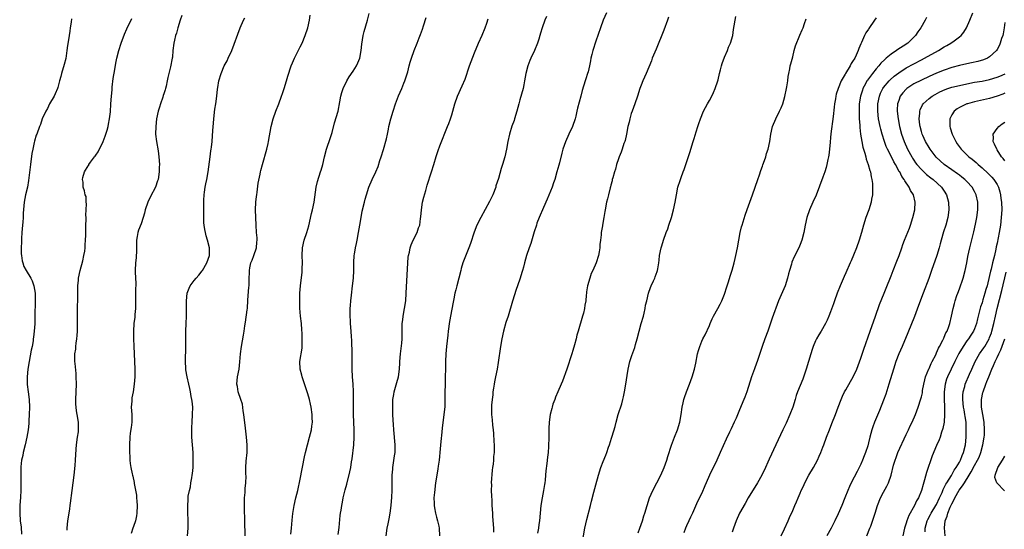
# Model space of a CAD drawing. Units: inches. Extents: x 2571000 to 2574000, y 1500000 to 1503000.
# Drawn here: x 2571597 to 2571857, y 1500439 to 1500573 of the extents above; entities that cross this region are included whole.
import ezdxf

# ---------------------------------------------------------------- set-up
doc = ezdxf.new("R2010")
doc.units = ezdxf.units.IN
doc.header["$MEASUREMENT"] = 0
doc.layers.add('LD25711500_2ft', color=91, linetype='Continuous')

msp = doc.modelspace()

# ---------------------------------------------------------------- linework, layer by layer
at = {"layer": 'LD25711500_2ft'}
for points, elevation in [([(2571639.77, 1500574.23), (2571639.33, 1500573), (2571638.69, 1500571), (2571638.35, 1500569.65), (2571638.1, 1500569), (2571637.79, 1500567.79), (2571637.63, 1500567), (2571637.41, 1500565), (2571637.25, 1500563.25), (2571637.21, 1500563), (2571636.76, 1500560.76), (2571636.31, 1500559), (2571636.06, 1500557.94), (2571635.89, 1500557), (2571635.6, 1500555.6), (2571635.44, 1500555), (2571635.32, 1500554.68), (2571635, 1500553.62), (2571634.84, 1500553.16), (2571634.72, 1500552.72), (2571634.12, 1500551), (2571633.88, 1500550.12), (2571633.53, 1500549), (2571633.09, 1500547), (2571632.85, 1500545), (2571632.83, 1500543), (2571633.04, 1500541), (2571633.46, 1500538.54), (2571633.7, 1500537), (2571633.82, 1500535), (2571633.77, 1500534.23), (2571633.73, 1500533), (2571633.46, 1500531), (2571633.36, 1500530.64), (2571632.79, 1500529), (2571631.47, 1500526.53), (2571630.74, 1500525), (2571630.07, 1500523), (2571629.89, 1500522.11), (2571629.55, 1500521), (2571629, 1500519.31), (2571628.35, 1500517.65), (2571628.12, 1500517), (2571627.97, 1500515.97), (2571627.79, 1500515), (2571627.78, 1500513), (2571627.74, 1500511.74), (2571627.73, 1500511), (2571627.69, 1500510.31), (2571627.55, 1500509), (2571627.41, 1500507), (2571627.41, 1500506.59), (2571627.56, 1500503.56), (2571627.56, 1500503), (2571627.53, 1500502.47), (2571627.5, 1500499), (2571627.5, 1500497), (2571627.38, 1500495.38), (2571627.34, 1500494.66), (2571627.1, 1500493), (2571626.95, 1500491), (2571626.99, 1500489), (2571627.09, 1500487.09), (2571627.25, 1500483), (2571627.3, 1500481), (2571627.32, 1500479), (2571627.2, 1500477), (2571626.88, 1500475), (2571626.58, 1500473.42), (2571626.52, 1500473), (2571626.51, 1500472.51), (2571626.41, 1500471), (2571626.53, 1500469), (2571626.55, 1500467), (2571626.39, 1500465.61), (2571626.13, 1500464.13), (2571625.98, 1500463), (2571625.89, 1500461), (2571625.94, 1500459), (2571626.03, 1500457.97), (2571626.06, 1500457), (2571626.14, 1500456.14), (2571626.32, 1500455), (2571626.62, 1500453.38), (2571626.7, 1500453), (2571626.78, 1500452.78), (2571627.12, 1500451.12), (2571627.14, 1500450.86), (2571627.76, 1500447.76), (2571627.81, 1500447), (2571627.83, 1500446.17), (2571627.93, 1500445), (2571627.84, 1500443), (2571627.75, 1500442.25), (2571627.49, 1500441), (2571627, 1500439.48), (2571626.82, 1500439), (2571626.35, 1500437.65)], 8564), ([(2571656.47, 1500437), (2571656.42, 1500441), (2571656.31, 1500444.31), (2571656.27, 1500445), (2571656.26, 1500445.74), (2571656.3, 1500447), (2571656.44, 1500448.44), (2571656.47, 1500449.53), (2571656.66, 1500451), (2571656.72, 1500452.72), (2571656.68, 1500453.32), (2571656.64, 1500455), (2571656.74, 1500456.74), (2571656.99, 1500459), (2571657.03, 1500461), (2571656.85, 1500463), (2571656.63, 1500464.63), (2571656.56, 1500465.44), (2571656.15, 1500469), (2571655.98, 1500470.02), (2571655.73, 1500471.73), (2571655.33, 1500473), (2571654.65, 1500475), (2571654.4, 1500476.4), (2571654.25, 1500477), (2571654.42, 1500479), (2571654.84, 1500481), (2571655.09, 1500482.91), (2571655.24, 1500485), (2571655.5, 1500487), (2571656.05, 1500489.95), (2571656.21, 1500491), (2571656.39, 1500492.39), (2571656.58, 1500493.42), (2571657, 1500496.66), (2571657.04, 1500497), (2571657.21, 1500499.21), (2571657.43, 1500502.57), (2571657.48, 1500503), (2571657.53, 1500505), (2571657.61, 1500506.39), (2571657.58, 1500507), (2571657.67, 1500507.67), (2571658, 1500509), (2571658.3, 1500509.7), (2571658.77, 1500511), (2571659.43, 1500513), (2571659.52, 1500514.48), (2571659.62, 1500515), (2571659.61, 1500515.61), (2571659.46, 1500517), (2571659.33, 1500519), (2571659.25, 1500521), (2571659.21, 1500523), (2571659.3, 1500525), (2571659.47, 1500526.53), (2571659.53, 1500527), (2571659.64, 1500527.64), (2571659.93, 1500530.07), (2571660.39, 1500532.39), (2571660.5, 1500533), (2571660.59, 1500533.41), (2571661.01, 1500535), (2571662.17, 1500539), (2571662.55, 1500540.55), (2571662.65, 1500541), (2571663.35, 1500545), (2571663.84, 1500547), (2571664.53, 1500549), (2571665.33, 1500551), (2571666.07, 1500553), (2571666.3, 1500553.7), (2571666.75, 1500555), (2571667.4, 1500557), (2571667.76, 1500558.24), (2571668.65, 1500561), (2571669, 1500561.78), (2571669.51, 1500563), (2571671, 1500566.01), (2571671.47, 1500567), (2571672.34, 1500569), (2571672.98, 1500571), (2571673.42, 1500573), (2571673.66, 1500574.34)], 8560), ([(2571668.5, 1500437.5), (2571668.66, 1500439), (2571668.85, 1500441.15), (2571669.05, 1500442.95), (2571669.43, 1500445), (2571669.87, 1500447), (2571670.34, 1500449), (2571671, 1500451.98), (2571672.15, 1500457.85), (2571672.42, 1500459), (2571672.94, 1500461.06), (2571673.48, 1500463), (2571673.95, 1500465), (2571674.09, 1500465.91), (2571674.21, 1500467), (2571674.17, 1500468.17), (2571674.18, 1500469), (2571673.89, 1500471), (2571673.74, 1500471.74), (2571673.43, 1500473), (2571673, 1500474.47), (2571671.51, 1500479), (2571671.42, 1500479.42), (2571671.01, 1500481), (2571670.93, 1500483), (2571671.51, 1500486.49), (2571671.54, 1500487), (2571671.49, 1500487.49), (2571671.53, 1500489), (2571671.49, 1500490.51), (2571671.39, 1500491.39), (2571671.3, 1500493), (2571671.09, 1500495), (2571670.9, 1500497.1), (2571670.86, 1500499), (2571670.93, 1500501), (2571671.06, 1500502.94), (2571671.47, 1500506.53), (2571671.51, 1500507), (2571671.51, 1500507.51), (2571671.56, 1500509), (2571671.47, 1500511), (2571671.56, 1500513), (2571672.05, 1500515), (2571672.76, 1500517), (2571673.24, 1500518.76), (2571673.98, 1500522.02), (2571674.24, 1500523), (2571674.66, 1500525), (2571675.2, 1500529), (2571675.55, 1500530.45), (2571676.36, 1500533), (2571676.49, 1500533.51), (2571676.93, 1500535), (2571677.42, 1500537), (2571677.97, 1500539), (2571679, 1500542.07), (2571679.39, 1500543.39), (2571680.07, 1500545.93), (2571680.99, 1500549), (2571681.47, 1500551.47), (2571681.74, 1500553), (2571682, 1500554), (2571682.35, 1500555), (2571683.33, 1500557), (2571683.93, 1500558.07), (2571685, 1500559.61), (2571685.85, 1500561), (2571686.22, 1500561.78), (2571686.71, 1500563), (2571687.08, 1500565), (2571687.25, 1500566.75), (2571687.64, 1500569), (2571687.92, 1500570.08), (2571688.76, 1500573), (2571689.17, 1500574.82)], 8558), ([(2571736.02, 1500573.98), (2571735.6, 1500573), (2571734.87, 1500571), (2571734.42, 1500569.58), (2571734.28, 1500569), (2571733.99, 1500567.99), (2571733.67, 1500567), (2571732.86, 1500565), (2571731.87, 1500563), (2571731.6, 1500562.4), (2571731.05, 1500561), (2571730.55, 1500559), (2571730.22, 1500557), (2571730.01, 1500556.01), (2571729.83, 1500555), (2571729, 1500551.99), (2571728.7, 1500551), (2571728.17, 1500549), (2571727.59, 1500547), (2571727.44, 1500546.56), (2571726.9, 1500545.1), (2571726.26, 1500543), (2571725.83, 1500541), (2571725.46, 1500539), (2571725.03, 1500537), (2571724.44, 1500535), (2571724.06, 1500533.94), (2571723.3, 1500531.3), (2571723, 1500530.3), (2571722.68, 1500529.32), (2571722.6, 1500529), (2571721.85, 1500527), (2571721, 1500525.21), (2571718.65, 1500521), (2571717.66, 1500519), (2571716.9, 1500517.1), (2571715.91, 1500514.09), (2571715.54, 1500513), (2571715, 1500511.67), (2571713.97, 1500509), (2571713.53, 1500507.53), (2571713.36, 1500507), (2571712.31, 1500503), (2571712.07, 1500501.93), (2571711.83, 1500501), (2571711.52, 1500499.52), (2571711.37, 1500498.63), (2571711, 1500496.83), (2571710.65, 1500495), (2571710.33, 1500493), (2571710.26, 1500492.26), (2571710.08, 1500491), (2571709.98, 1500489.98), (2571709.62, 1500487), (2571709.44, 1500485), (2571709.35, 1500483), (2571709.26, 1500477), (2571709.21, 1500474.79), (2571709.21, 1500473), (2571709.17, 1500471.17), (2571708.95, 1500468.95), (2571708.48, 1500465.52), (2571708.38, 1500464.38), (2571708.12, 1500461.88), (2571707.98, 1500459.98), (2571707.64, 1500457), (2571707.4, 1500455.4), (2571707.31, 1500454.69), (2571707.03, 1500453), (2571706.73, 1500451), (2571706.41, 1500448.41), (2571706.3, 1500447), (2571706.36, 1500445.64), (2571706.35, 1500445), (2571706.41, 1500444.41), (2571706.71, 1500443), (2571707, 1500441.94), (2571707.28, 1500441), (2571707.55, 1500439.56), (2571707.68, 1500439), (2571707.77, 1500437)], 8552), ([(2571751.88, 1500575), (2571751, 1500573.05), (2571750.24, 1500571), (2571749, 1500567.48), (2571748.84, 1500567), (2571748.42, 1500565.58), (2571748.21, 1500565), (2571747.95, 1500563.95), (2571747.74, 1500563), (2571747.65, 1500562.35), (2571747.38, 1500561), (2571747, 1500559.45), (2571746.88, 1500559), (2571746.41, 1500557.59), (2571746.18, 1500557), (2571745.47, 1500554.53), (2571745.1, 1500553), (2571744.18, 1500549.82), (2571744.02, 1500549), (2571743.73, 1500547.73), (2571743.54, 1500547), (2571742.86, 1500545), (2571741.91, 1500543), (2571741, 1500540.96), (2571740.34, 1500539), (2571740.03, 1500537.97), (2571739.42, 1500535.42), (2571739.23, 1500534.77), (2571738.78, 1500533), (2571738.18, 1500531), (2571737.88, 1500530.12), (2571737.47, 1500529), (2571736.18, 1500525.82), (2571735.83, 1500525), (2571734.93, 1500523), (2571734.37, 1500521.63), (2571734.07, 1500521), (2571733.5, 1500519.5), (2571733.33, 1500519), (2571732.8, 1500517.2), (2571732.57, 1500516.57), (2571731.86, 1500514.14), (2571731.44, 1500513), (2571730.75, 1500511), (2571730.17, 1500509), (2571729.91, 1500507.91), (2571729.65, 1500507), (2571729.49, 1500506.51), (2571729.05, 1500505), (2571728.34, 1500503), (2571727.97, 1500502.03), (2571727, 1500498.9), (2571725.86, 1500495), (2571725.32, 1500493.32), (2571724.62, 1500491), (2571724.18, 1500489), (2571723.86, 1500487), (2571723.27, 1500482.73), (2571722.95, 1500481), (2571722.55, 1500479), (2571722.32, 1500477.68), (2571722.16, 1500477), (2571721.99, 1500475.99), (2571721.87, 1500475), (2571721.82, 1500474.18), (2571721.66, 1500473), (2571721.48, 1500471.48), (2571721.48, 1500471), (2571721.51, 1500470.49), (2571721.48, 1500469), (2571721.64, 1500467.64), (2571721.75, 1500466.25), (2571721.93, 1500465), (2571722.05, 1500464.05), (2571722.11, 1500461.89), (2571722.18, 1500461), (2571722.2, 1500460.2), (2571722.18, 1500459), (2571722.05, 1500457.95), (2571722.03, 1500457), (2571721.95, 1500455.95), (2571721.8, 1500455), (2571721.67, 1500454.33), (2571721.44, 1500451), (2571721.46, 1500450.54), (2571721.44, 1500449), (2571721.45, 1500447.45), (2571721.57, 1500446.43), (2571721.61, 1500445), (2571721.74, 1500443), (2571721.76, 1500442.24), (2571721.97, 1500439.97), (2571722, 1500439), (2571721.99, 1500438.01)], 8550), ([(2571768.21, 1500573.79), (2571767.95, 1500573), (2571767, 1500570.42), (2571765, 1500565.4), (2571763.95, 1500563), (2571763.69, 1500562.31), (2571762.29, 1500559), (2571761.42, 1500557), (2571761, 1500555.92), (2571760.68, 1500555), (2571760.06, 1500553), (2571759.35, 1500551), (2571758.6, 1500549), (2571758.39, 1500548.39), (2571757.97, 1500547), (2571757.83, 1500546.17), (2571757.5, 1500545), (2571757.1, 1500543), (2571756.74, 1500541.26), (2571756.66, 1500541), (2571756.47, 1500540.47), (2571756.02, 1500539), (2571755.76, 1500538.24), (2571755.2, 1500537), (2571755, 1500536.46), (2571754.53, 1500535), (2571754.23, 1500533.77), (2571753.95, 1500533), (2571753.49, 1500531.49), (2571753.39, 1500531), (2571753.35, 1500530.65), (2571753, 1500529.52), (2571752.91, 1500529.09), (2571752.81, 1500528.81), (2571752.37, 1500527), (2571752.13, 1500525.87), (2571751.85, 1500525), (2571751.47, 1500523), (2571751.4, 1500522.6), (2571751.19, 1500521), (2571750.83, 1500519), (2571750.81, 1500518.81), (2571750.43, 1500517), (2571750.43, 1500516.43), (2571750.23, 1500515), (2571750.1, 1500513.9), (2571750.08, 1500513), (2571749.92, 1500511.92), (2571749.72, 1500511), (2571749.1, 1500509), (2571748.21, 1500507), (2571747.8, 1500506.2), (2571747.41, 1500505), (2571746.85, 1500503), (2571746.58, 1500501.42), (2571746.53, 1500501), (2571746.51, 1500500.51), (2571746.37, 1500499), (2571746.17, 1500497.83), (2571746.06, 1500497), (2571745.77, 1500495.77), (2571745.56, 1500495), (2571744.33, 1500491), (2571744.04, 1500489.97), (2571743.82, 1500489), (2571743.42, 1500487.42), (2571743, 1500485.92), (2571742.72, 1500485), (2571741.35, 1500481), (2571740.2, 1500477.8), (2571739.87, 1500477), (2571738.98, 1500475), (2571738.43, 1500473.57), (2571738.18, 1500473), (2571737.71, 1500471.71), (2571737.49, 1500471), (2571737.42, 1500470.58), (2571736.97, 1500469), (2571736.72, 1500467), (2571736.66, 1500465.34), (2571736.63, 1500465), (2571736.65, 1500463), (2571736.58, 1500460.58), (2571736.46, 1500459), (2571736.27, 1500457.73), (2571736.1, 1500456.1), (2571735.85, 1500454.15), (2571735.78, 1500453), (2571735.67, 1500451.67), (2571735.57, 1500451), (2571735.47, 1500450.53), (2571735.24, 1500449), (2571734.85, 1500447), (2571734.56, 1500445), (2571734.16, 1500441), (2571734.03, 1500440.03), (2571733.92, 1500439), (2571733.68, 1500437.68)], 8548), ([(2571745.43, 1500435), (2571746.17, 1500439), (2571746.68, 1500441.32), (2571747.6, 1500445), (2571747.85, 1500446.15), (2571748.51, 1500448.51), (2571749, 1500450.44), (2571749.71, 1500453), (2571750.38, 1500455), (2571751, 1500456.65), (2571751.7, 1500458.3), (2571751.95, 1500459), (2571752.41, 1500460.41), (2571752.61, 1500461), (2571753.19, 1500462.81), (2571753.33, 1500463.33), (2571754.12, 1500465.88), (2571754.37, 1500467), (2571754.94, 1500469.06), (2571755.86, 1500471.86), (2571756.16, 1500473), (2571756.3, 1500473.7), (2571756.61, 1500475), (2571756.97, 1500477.03), (2571757.27, 1500479.27), (2571757.54, 1500481), (2571758.04, 1500483), (2571758.58, 1500484.58), (2571759.33, 1500486.67), (2571759.53, 1500487.53), (2571759.94, 1500489), (2571760.46, 1500491), (2571761.04, 1500493), (2571761.59, 1500495), (2571761.79, 1500495.79), (2571762.04, 1500497), (2571762.15, 1500497.85), (2571762.46, 1500499), (2571762.97, 1500501.03), (2571763.45, 1500502.55), (2571763.65, 1500503), (2571764.28, 1500504.28), (2571764.58, 1500505), (2571764.69, 1500505.31), (2571765, 1500506.05), (2571765.24, 1500506.76), (2571765.33, 1500507), (2571765.42, 1500507.42), (2571765.67, 1500509), (2571765.75, 1500509.75), (2571765.86, 1500511), (2571766.25, 1500513), (2571766.45, 1500513.55), (2571766.86, 1500515), (2571767.6, 1500517), (2571768.02, 1500517.98), (2571768.34, 1500519), (2571769.02, 1500521), (2571769.54, 1500523), (2571769.95, 1500525), (2571770.3, 1500527), (2571770.72, 1500529), (2571771.28, 1500530.72), (2571771.35, 1500531), (2571771.53, 1500531.53), (2571772.08, 1500533), (2571772.35, 1500533.65), (2571773.89, 1500538.11), (2571774.77, 1500541), (2571775, 1500541.8), (2571775.56, 1500543.56), (2571775.98, 1500545), (2571776.23, 1500545.77), (2571776.64, 1500547), (2571777.45, 1500549), (2571777.97, 1500550.03), (2571778.5, 1500551), (2571779, 1500551.85), (2571779.64, 1500553), (2571780.08, 1500553.92), (2571780.57, 1500555), (2571781.24, 1500557), (2571781.33, 1500557.33), (2571781.71, 1500559), (2571781.97, 1500559.97), (2571782.2, 1500561), (2571782.37, 1500561.63), (2571783, 1500563.25), (2571783.78, 1500565), (2571784.1, 1500565.9), (2571784.61, 1500567), (2571785.16, 1500569), (2571785.39, 1500570.61), (2571785.55, 1500571.55), (2571785.78, 1500573), (2571786.03, 1500573.97)], 8546), ([(2571798, 1500437), (2571798.85, 1500438.85), (2571799.78, 1500441), (2571800.12, 1500441.88), (2571801, 1500443.69), (2571801.57, 1500445), (2571802.03, 1500445.97), (2571802.43, 1500447), (2571803, 1500448.27), (2571803.28, 1500449), (2571803.84, 1500450.16), (2571804.2, 1500451), (2571805.3, 1500453), (2571806.47, 1500455), (2571807.53, 1500457), (2571807.97, 1500458.03), (2571808.44, 1500459), (2571809, 1500460.41), (2571809.23, 1500461), (2571809.92, 1500463), (2571810.68, 1500465), (2571811.38, 1500466.62), (2571812.31, 1500469), (2571813.03, 1500471), (2571813.78, 1500473), (2571814.14, 1500473.86), (2571814.71, 1500475), (2571815, 1500475.52), (2571816.29, 1500477.71), (2571817.01, 1500478.99), (2571817.92, 1500481), (2571819, 1500483.89), (2571819.77, 1500486.23), (2571821.47, 1500491), (2571822.83, 1500495), (2571823.93, 1500498.07), (2571825.15, 1500501), (2571825.66, 1500502.34), (2571827, 1500505.63), (2571827.52, 1500507), (2571828.51, 1500509.49), (2571829.13, 1500511), (2571829.83, 1500513), (2571830.11, 1500513.89), (2571830.53, 1500515), (2571831.82, 1500518.18), (2571832.12, 1500519), (2571832.75, 1500521), (2571833.22, 1500523), (2571833.35, 1500525), (2571832.88, 1500527), (2571832.14, 1500528.14), (2571831.78, 1500529), (2571830.62, 1500530.62), (2571830.46, 1500531), (2571829.83, 1500531.83), (2571829.25, 1500533), (2571829.15, 1500533.15), (2571828.13, 1500535), (2571827.71, 1500535.71), (2571827, 1500537.16), (2571826.04, 1500539), (2571825.72, 1500539.72), (2571825.24, 1500541), (2571824.61, 1500543), (2571824.27, 1500544.27), (2571824.1, 1500545), (2571823.7, 1500547), (2571823.45, 1500549), (2571823.47, 1500551), (2571823.89, 1500553), (2571824.22, 1500553.78), (2571824.84, 1500555), (2571825, 1500555.24), (2571826.44, 1500557), (2571826.71, 1500557.29), (2571827.76, 1500558.24), (2571829, 1500559.17), (2571831, 1500560.43), (2571833, 1500561.55), (2571835, 1500562.6), (2571835.81, 1500563), (2571839.49, 1500565), (2571841, 1500565.98), (2571841.66, 1500566.34), (2571842.79, 1500567), (2571843.63, 1500567.63), (2571845, 1500568.62), (2571845.46, 1500569), (2571846.15, 1500569.85), (2571846.87, 1500571), (2571847.78, 1500573), (2571848.56, 1500575)], 8538), ([(2571610.65, 1500573.35), (2571610.53, 1500572.53), (2571610.24, 1500571), (2571610.15, 1500570.15), (2571609.97, 1500569), (2571609.84, 1500567.84), (2571609.6, 1500566.4), (2571609.42, 1500565), (2571609.09, 1500562.91), (2571608.69, 1500561.31), (2571607.99, 1500559), (2571607.78, 1500558.22), (2571607.47, 1500557), (2571607, 1500555.28), (2571606.92, 1500555), (2571606.35, 1500553.65), (2571606.01, 1500553), (2571604.83, 1500551), (2571604.25, 1500549.75), (2571603.82, 1500549), (2571602.91, 1500547), (2571602.44, 1500545.56), (2571602.18, 1500545), (2571601.45, 1500543), (2571601.3, 1500542.7), (2571600.85, 1500541.15), (2571600.79, 1500540.79), (2571600.38, 1500539), (2571600.16, 1500537.84), (2571599.78, 1500535), (2571599.29, 1500530.71), (2571598.99, 1500529), (2571598.51, 1500527), (2571598.11, 1500525), (2571597.89, 1500522.11), (2571597.86, 1500521), (2571597.76, 1500519.76), (2571597.68, 1500519), (2571597.5, 1500517), (2571597.41, 1500515.41), (2571597.4, 1500515), (2571597.42, 1500514.58), (2571597.35, 1500513), (2571597.36, 1500511.36), (2571597.44, 1500511), (2571597.58, 1500509.58), (2571597.79, 1500509), (2571598.04, 1500508.04), (2571598.64, 1500507), (2571599.87, 1500505), (2571600.25, 1500504.25), (2571600.7, 1500503), (2571601.01, 1500501), (2571601.04, 1500499.04), (2571600.98, 1500495), (2571600.93, 1500492.93), (2571600.8, 1500491), (2571600.58, 1500489.42), (2571600.54, 1500489), (2571600.46, 1500488.46), (2571600.2, 1500487), (2571599.99, 1500486.01), (2571599.43, 1500483), (2571599.1, 1500481), (2571598.91, 1500479), (2571598.95, 1500476.95), (2571599.21, 1500475), (2571599.43, 1500473), (2571599.49, 1500471), (2571599.44, 1500469), (2571599.35, 1500467.35), (2571599.33, 1500466.67), (2571599.18, 1500465), (2571599, 1500464.03), (2571598.84, 1500463), (2571598.38, 1500461), (2571597.88, 1500459), (2571597.75, 1500458.25), (2571597.46, 1500457), (2571597.26, 1500455.26), (2571597.25, 1500455), (2571597.21, 1500453.21), (2571597.22, 1500453), (2571597.22, 1500451.22), (2571597.25, 1500451), (2571597.26, 1500450.74), (2571597.25, 1500449), (2571597.18, 1500447.18), (2571597.01, 1500445), (2571596.94, 1500443), (2571597.1, 1500441), (2571597.3, 1500439.3), (2571597.44, 1500437.44)], 8568), ([(2571609.45, 1500438.55), (2571609.47, 1500439), (2571609.66, 1500441), (2571609.96, 1500443), (2571610.14, 1500444.14), (2571610.29, 1500445), (2571610.38, 1500445.62), (2571610.76, 1500449), (2571611.04, 1500450.96), (2571611.32, 1500453), (2571611.58, 1500455.58), (2571611.68, 1500457), (2571611.84, 1500459.84), (2571611.95, 1500461), (2571612.22, 1500463), (2571612.44, 1500464.44), (2571612.48, 1500465), (2571612.44, 1500465.56), (2571612.48, 1500467), (2571612.13, 1500469), (2571611.98, 1500470.02), (2571611.82, 1500471), (2571611.79, 1500471.79), (2571611.77, 1500473), (2571611.93, 1500477), (2571611.88, 1500479), (2571611.82, 1500479.82), (2571611.55, 1500482.45), (2571611.51, 1500483), (2571611.5, 1500483.5), (2571611.53, 1500485), (2571611.72, 1500486.28), (2571611.75, 1500487), (2571611.82, 1500487.82), (2571612, 1500489), (2571612.12, 1500489.88), (2571612.18, 1500491), (2571612.18, 1500492.18), (2571612.21, 1500493), (2571612.19, 1500495), (2571612.21, 1500497.79), (2571612.25, 1500499), (2571612.26, 1500501), (2571612.3, 1500501.7), (2571612.32, 1500503), (2571612.45, 1500504.45), (2571612.51, 1500505), (2571612.89, 1500507), (2571613.58, 1500509.58), (2571613.91, 1500511), (2571614.1, 1500512.1), (2571614.22, 1500513), (2571614.22, 1500513.78), (2571614.34, 1500515), (2571614.37, 1500516.37), (2571614.36, 1500517), (2571614.4, 1500518.4), (2571614.4, 1500519), (2571614.48, 1500520.48), (2571614.47, 1500521), (2571614.41, 1500521.59), (2571614.52, 1500523), (2571614.61, 1500524.61), (2571614.48, 1500525), (2571614.51, 1500526.51), (2571614.24, 1500527), (2571614.06, 1500528.06), (2571613.69, 1500529), (2571613.7, 1500530.3), (2571613.54, 1500531), (2571613.58, 1500531.58), (2571614.05, 1500533), (2571615, 1500534.61), (2571615.17, 1500534.83), (2571615.18, 1500535), (2571615.62, 1500535.62), (2571616.68, 1500537), (2571616.83, 1500537.17), (2571617, 1500537.41), (2571617.7, 1500538.3), (2571619.02, 1500541), (2571619.54, 1500542.46), (2571619.72, 1500543), (2571620.02, 1500544.02), (2571620.28, 1500545), (2571620.38, 1500545.62), (2571620.68, 1500547), (2571620.88, 1500548.88), (2571620.99, 1500551), (2571621.15, 1500553), (2571621.32, 1500554.68), (2571621.38, 1500555.38), (2571621.66, 1500557.66), (2571622.03, 1500560.03), (2571622.33, 1500561.67), (2571622.61, 1500563), (2571623.12, 1500565), (2571623.75, 1500567), (2571624.65, 1500569.35), (2571625.24, 1500570.76), (2571626.55, 1500573.45)], 8566), ([(2571641.27, 1500437), (2571641.41, 1500439), (2571641.42, 1500439.42), (2571641.4, 1500441), (2571641.3, 1500443.3), (2571641.29, 1500445), (2571641.46, 1500446.54), (2571641.44, 1500447), (2571641.46, 1500447.46), (2571641.76, 1500449), (2571642.04, 1500449.96), (2571642.15, 1500451), (2571642.35, 1500452.35), (2571642.48, 1500453), (2571642.52, 1500453.48), (2571642.7, 1500455), (2571642.78, 1500456.78), (2571642.75, 1500457.25), (2571642.71, 1500459), (2571642.54, 1500461), (2571642.41, 1500463), (2571642.38, 1500464.38), (2571642.37, 1500465), (2571642.41, 1500465.59), (2571642.46, 1500467), (2571642.6, 1500469), (2571642.61, 1500471), (2571642.5, 1500472.5), (2571642.42, 1500473), (2571642.25, 1500473.75), (2571642.04, 1500475), (2571641.86, 1500475.86), (2571641.59, 1500477), (2571641.13, 1500479), (2571640.83, 1500480.83), (2571640.82, 1500481), (2571640.82, 1500481.18), (2571640.74, 1500483), (2571640.74, 1500484.74), (2571640.77, 1500485.23), (2571640.77, 1500488.77), (2571640.83, 1500491), (2571640.92, 1500493), (2571640.96, 1500495), (2571640.94, 1500497.06), (2571640.94, 1500499), (2571641.17, 1500501), (2571641.68, 1500502.32), (2571641.97, 1500503), (2571643, 1500504.35), (2571643.53, 1500505), (2571644.23, 1500505.77), (2571645.12, 1500506.88), (2571645.2, 1500507), (2571646.34, 1500509), (2571647.01, 1500511), (2571647.01, 1500513), (2571646.53, 1500515), (2571646.17, 1500516.17), (2571645.96, 1500517), (2571645.8, 1500517.8), (2571645.6, 1500519), (2571645.56, 1500519.56), (2571645.51, 1500521), (2571645.54, 1500522.46), (2571645.51, 1500523.51), (2571645.53, 1500525.53), (2571645.62, 1500527), (2571645.7, 1500527.7), (2571645.92, 1500529), (2571646.12, 1500529.88), (2571646.35, 1500531), (2571646.71, 1500533), (2571647.19, 1500537), (2571647.41, 1500538.59), (2571647.49, 1500539), (2571647.56, 1500539.56), (2571647.72, 1500541), (2571647.94, 1500543.94), (2571648.11, 1500545.89), (2571648.19, 1500547), (2571648.46, 1500549.54), (2571648.69, 1500551), (2571648.97, 1500552.97), (2571649.18, 1500554.82), (2571649.28, 1500555.28), (2571649.55, 1500557), (2571650.09, 1500559), (2571650.9, 1500561), (2571651.69, 1500562.31), (2571651.97, 1500563), (2571652.93, 1500565.07), (2571655.16, 1500571), (2571656.01, 1500573), (2571656.35, 1500573.65)], 8562), ([(2571681, 1500437.37), (2571681.25, 1500439.25), (2571681.58, 1500442.42), (2571681.67, 1500443), (2571681.81, 1500443.81), (2571681.97, 1500445), (2571682.12, 1500445.88), (2571682.37, 1500447), (2571682.89, 1500449.11), (2571683.32, 1500450.68), (2571684.12, 1500453.88), (2571684.33, 1500455), (2571684.57, 1500456.57), (2571684.7, 1500457.3), (2571685.12, 1500461), (2571685.25, 1500463), (2571685.21, 1500465), (2571685.11, 1500467), (2571685.06, 1500469), (2571685.1, 1500473), (2571685.08, 1500475.08), (2571685, 1500477), (2571684.84, 1500479), (2571684.71, 1500481), (2571684.69, 1500483), (2571684.73, 1500485), (2571684.61, 1500488.61), (2571684.53, 1500489.47), (2571684.46, 1500491), (2571684.29, 1500493), (2571684.26, 1500493.74), (2571684.16, 1500495), (2571684.14, 1500496.14), (2571684.18, 1500497), (2571684.26, 1500497.74), (2571684.35, 1500499), (2571684.51, 1500500.51), (2571684.82, 1500503), (2571685.03, 1500505), (2571685.12, 1500507), (2571685.15, 1500509.15), (2571685.28, 1500511), (2571685.31, 1500511.31), (2571685.58, 1500513), (2571685.84, 1500514.16), (2571686, 1500515), (2571686.42, 1500517), (2571686.77, 1500519), (2571687.07, 1500521), (2571687.38, 1500522.62), (2571687.94, 1500525), (2571688.18, 1500525.82), (2571688.46, 1500527), (2571689.13, 1500529), (2571690.01, 1500531), (2571690.96, 1500533), (2571691.55, 1500534.45), (2571692.05, 1500536.05), (2571692.38, 1500537), (2571693, 1500538.93), (2571693.75, 1500541.75), (2571694, 1500543), (2571694.29, 1500544.29), (2571694.43, 1500545), (2571694.94, 1500547), (2571695.52, 1500549), (2571696.17, 1500551), (2571696.95, 1500553.05), (2571697.79, 1500555), (2571698.38, 1500556.38), (2571698.62, 1500557), (2571698.7, 1500557.3), (2571699.37, 1500559.37), (2571699.77, 1500561), (2571700.05, 1500561.95), (2571700.4, 1500563), (2571701.1, 1500565), (2571701.84, 1500567), (2571702.38, 1500568.38), (2571702.75, 1500569.25), (2571703, 1500569.96), (2571703.3, 1500570.7), (2571703.54, 1500571.54), (2571704.26, 1500573.74)], 8556), ([(2571693.65, 1500437), (2571693.98, 1500439), (2571694.2, 1500440.2), (2571694.47, 1500441.53), (2571694.74, 1500443), (2571695.04, 1500445), (2571695.22, 1500447.22), (2571695.26, 1500449), (2571695.26, 1500450.74), (2571695.3, 1500453), (2571695.41, 1500454.59), (2571695.45, 1500455), (2571695.92, 1500458.08), (2571696.04, 1500459), (2571696.03, 1500460.03), (2571696.06, 1500461), (2571695.71, 1500465), (2571695.62, 1500466.38), (2571695.57, 1500467.57), (2571695.48, 1500469), (2571695.42, 1500471), (2571695.48, 1500473), (2571695.68, 1500474.32), (2571695.81, 1500475), (2571696.51, 1500477.49), (2571696.91, 1500479), (2571697.19, 1500481), (2571697.31, 1500482.69), (2571697.32, 1500483), (2571697.5, 1500485), (2571697.81, 1500487.81), (2571697.87, 1500489), (2571697.87, 1500490.13), (2571697.94, 1500491.95), (2571697.95, 1500493), (2571698.05, 1500493.95), (2571698.17, 1500495), (2571698.54, 1500497), (2571698.85, 1500499), (2571699.01, 1500501), (2571699.37, 1500509), (2571699.49, 1500510.51), (2571699.58, 1500511), (2571699.81, 1500511.81), (2571700.04, 1500513), (2571700.26, 1500513.75), (2571700.85, 1500515), (2571701.86, 1500517), (2571702.25, 1500518.25), (2571702.55, 1500519), (2571702.76, 1500520.76), (2571702.84, 1500521.16), (2571702.98, 1500523), (2571703.31, 1500525), (2571703.62, 1500526.38), (2571704.14, 1500528.14), (2571704.51, 1500529.49), (2571705.68, 1500533), (2571706.3, 1500535), (2571706.89, 1500537.11), (2571707.38, 1500538.62), (2571707.88, 1500539.88), (2571709.9, 1500545), (2571710.22, 1500545.78), (2571710.66, 1500547), (2571711, 1500548.05), (2571711.85, 1500551), (2571712.54, 1500553), (2571713.71, 1500555.71), (2571714.51, 1500557.49), (2571715.73, 1500561), (2571717, 1500564.39), (2571718.03, 1500567), (2571719, 1500569.11), (2571719.8, 1500571), (2571720.26, 1500572.26), (2571720.64, 1500573.36)], 8554), ([(2571760.19, 1500437.81), (2571760.67, 1500439), (2571761.34, 1500441), (2571761.72, 1500442.28), (2571761.96, 1500443), (2571762.55, 1500445), (2571763.21, 1500447), (2571764.07, 1500449), (2571766.23, 1500453), (2571767.09, 1500455), (2571767.74, 1500457), (2571768.02, 1500457.98), (2571769, 1500460.94), (2571769.84, 1500463), (2571770.6, 1500465), (2571771.17, 1500467), (2571771.52, 1500469), (2571771.82, 1500471), (2571772.09, 1500472.09), (2571772.3, 1500473), (2571772.47, 1500473.53), (2571772.98, 1500475), (2571773.79, 1500477), (2571774.5, 1500479), (2571775.05, 1500481), (2571775.4, 1500482.6), (2571775.88, 1500485), (2571776.12, 1500485.88), (2571776.45, 1500487), (2571777, 1500488.33), (2571777.32, 1500489), (2571777.94, 1500490.06), (2571779, 1500492.49), (2571779.2, 1500493), (2571779.75, 1500494.25), (2571780.12, 1500495), (2571781.26, 1500497), (2571781.83, 1500498.17), (2571782.27, 1500499), (2571783, 1500500.72), (2571783.1, 1500501), (2571783.53, 1500502.47), (2571783.71, 1500503), (2571784.05, 1500504.05), (2571784.47, 1500505.53), (2571785, 1500507.12), (2571785.52, 1500509), (2571785.81, 1500510.19), (2571786.01, 1500511), (2571786.41, 1500513), (2571786.76, 1500515), (2571787.15, 1500517), (2571787.49, 1500518.51), (2571787.63, 1500519), (2571788.44, 1500521.56), (2571789, 1500523.07), (2571790.38, 1500527), (2571791.12, 1500529), (2571791.84, 1500531), (2571792.27, 1500532.27), (2571792.6, 1500533.4), (2571793, 1500534.5), (2571793.12, 1500534.88), (2571793.29, 1500535.29), (2571793.89, 1500537), (2571794.12, 1500537.88), (2571794.52, 1500539), (2571794.94, 1500541.06), (2571795.23, 1500543), (2571795.68, 1500545), (2571796.52, 1500547), (2571797.55, 1500549), (2571797.94, 1500549.94), (2571798.37, 1500551), (2571798.92, 1500552.92), (2571799.36, 1500555), (2571799.45, 1500555.45), (2571799.68, 1500557), (2571799.83, 1500558.17), (2571799.97, 1500559), (2571800.22, 1500560.22), (2571800.36, 1500561), (2571800.48, 1500561.52), (2571801, 1500563.34), (2571801.43, 1500565), (2571801.74, 1500566.26), (2571802.9, 1500569.1), (2571803.51, 1500570.49), (2571803.77, 1500571), (2571804.14, 1500572.14), (2571804.59, 1500573.41)], 8544), ([(2571823, 1500573.64), (2571822.62, 1500573), (2571821.14, 1500570.86), (2571821, 1500570.64), (2571820.32, 1500569.68), (2571819.97, 1500569), (2571819.15, 1500567.15), (2571819.04, 1500566.96), (2571819, 1500566.83), (2571818.43, 1500565.57), (2571818.29, 1500565), (2571817.77, 1500563.77), (2571817.38, 1500563), (2571817.22, 1500562.78), (2571817, 1500562.36), (2571816.42, 1500561.58), (2571816.16, 1500561), (2571814.92, 1500559), (2571814.83, 1500558.83), (2571813.78, 1500557), (2571813.01, 1500555), (2571812.51, 1500553.49), (2571812.39, 1500553), (2571812.27, 1500552.27), (2571812.03, 1500551), (2571811.92, 1500550.08), (2571811.67, 1500547.67), (2571811.08, 1500543.08), (2571811, 1500542.09), (2571810.87, 1500540.87), (2571810.72, 1500539), (2571810.53, 1500537.47), (2571810.46, 1500537), (2571810.31, 1500536.31), (2571810.05, 1500535), (2571809.83, 1500534.17), (2571809.47, 1500533), (2571809, 1500531.65), (2571807.16, 1500526.84), (2571806.33, 1500525), (2571805.47, 1500523), (2571804.77, 1500521), (2571804.33, 1500519), (2571803.98, 1500517), (2571803.46, 1500515), (2571803, 1500513.86), (2571802.61, 1500513), (2571801.41, 1500510.59), (2571800.82, 1500509.18), (2571800.67, 1500508.67), (2571800.15, 1500507), (2571799.89, 1500506.11), (2571799.62, 1500505), (2571798.98, 1500503), (2571797.29, 1500499), (2571795.6, 1500494.4), (2571794.43, 1500491), (2571793.68, 1500489), (2571792.97, 1500487), (2571791.64, 1500483), (2571791.45, 1500482.55), (2571790.89, 1500481.11), (2571790.12, 1500479), (2571788.9, 1500475), (2571788.37, 1500473.63), (2571788.14, 1500473), (2571787, 1500470.23), (2571786.07, 1500468.07), (2571785.59, 1500467), (2571784.75, 1500465.25), (2571784.34, 1500464.34), (2571783.47, 1500462.53), (2571781.9, 1500459), (2571780.98, 1500457), (2571779.01, 1500453), (2571778.15, 1500451), (2571777.83, 1500450.17), (2571777, 1500448.29), (2571775.91, 1500446.09), (2571774.52, 1500443), (2571774.03, 1500441.97), (2571773.62, 1500441), (2571773, 1500439.65), (2571772.72, 1500439), (2571772.23, 1500437.77)], 8542), ([(2571836.29, 1500573.71), (2571835.96, 1500573), (2571834.87, 1500571), (2571834.07, 1500569.93), (2571833.46, 1500569), (2571831.4, 1500567), (2571830.17, 1500566.17), (2571828.74, 1500565.26), (2571828.41, 1500565), (2571827, 1500564.1), (2571825.72, 1500563), (2571825.31, 1500562.69), (2571824.29, 1500561.71), (2571823.74, 1500561), (2571823, 1500560.18), (2571822.05, 1500559), (2571820.76, 1500557.24), (2571820.62, 1500557), (2571820.22, 1500556.22), (2571819.55, 1500555), (2571819.4, 1500554.6), (2571818.9, 1500553), (2571818.58, 1500551), (2571818.51, 1500548.51), (2571818.57, 1500547), (2571818.69, 1500545.31), (2571818.7, 1500544.7), (2571818.93, 1500543), (2571819.26, 1500541), (2571819.54, 1500539.54), (2571819.7, 1500539), (2571820.04, 1500537.96), (2571820.28, 1500537), (2571820.41, 1500536.41), (2571820.93, 1500535), (2571821.36, 1500533.36), (2571821.51, 1500533), (2571821.71, 1500531.71), (2571821.91, 1500531), (2571822.03, 1500529.97), (2571822.08, 1500529), (2571822.03, 1500528.03), (2571822.03, 1500527), (2571821.83, 1500525.83), (2571821.7, 1500525), (2571821.1, 1500523), (2571820.34, 1500521), (2571819.69, 1500519), (2571819.15, 1500517), (2571818.54, 1500515), (2571817.82, 1500513), (2571817.06, 1500511.06), (2571816.4, 1500509.6), (2571816.17, 1500509), (2571815, 1500506.41), (2571814.55, 1500505.45), (2571813.51, 1500503), (2571812.73, 1500501), (2571812.03, 1500499), (2571811.78, 1500498.22), (2571811, 1500496.09), (2571810.57, 1500495), (2571810.09, 1500493.91), (2571809.65, 1500493), (2571808.51, 1500491), (2571807.92, 1500490.08), (2571807.28, 1500489), (2571807, 1500488.42), (2571806.39, 1500487), (2571806.14, 1500486.14), (2571805.78, 1500485), (2571805.22, 1500483), (2571804.58, 1500481), (2571803.66, 1500478.34), (2571802.29, 1500475), (2571801.95, 1500474.05), (2571801.65, 1500473), (2571801.03, 1500471), (2571800.25, 1500469), (2571799.24, 1500466.76), (2571798.37, 1500465), (2571796.55, 1500461), (2571794.78, 1500457.22), (2571794.46, 1500456.46), (2571793.81, 1500455), (2571792.85, 1500453), (2571791.74, 1500451), (2571789.25, 1500447), (2571788.42, 1500445.58), (2571786.95, 1500443), (2571786.06, 1500441), (2571785.39, 1500439), (2571785, 1500437.95)], 8540), ([(2571857, 1500572.45), (2571856.84, 1500571), (2571856.55, 1500569.45), (2571856.44, 1500569), (2571856.16, 1500568.16), (2571855.8, 1500567), (2571855.56, 1500566.44), (2571855, 1500565.31), (2571854.81, 1500565), (2571853, 1500563.34), (2571852.4, 1500563), (2571851.4, 1500562.6), (2571849.84, 1500562.16), (2571848.22, 1500561.78), (2571847, 1500561.53), (2571845, 1500561.06), (2571843, 1500560.54), (2571841, 1500559.88), (2571839, 1500559.07), (2571837, 1500558.15), (2571835, 1500557.21), (2571833, 1500556.21), (2571831.13, 1500555), (2571831, 1500554.88), (2571830.09, 1500553.91), (2571829.42, 1500553), (2571829, 1500551.89), (2571828.71, 1500551), (2571828.62, 1500549.38), (2571828.61, 1500549), (2571828.83, 1500547), (2571829.2, 1500545), (2571829.73, 1500543), (2571830.44, 1500541), (2571831.35, 1500539), (2571832.43, 1500537), (2571832.65, 1500536.65), (2571833, 1500536.1), (2571833.45, 1500535.45), (2571833.8, 1500535), (2571835, 1500533.66), (2571836.37, 1500532.37), (2571837.46, 1500531.46), (2571838.08, 1500531), (2571840.27, 1500529), (2571841, 1500527.92), (2571841.57, 1500527), (2571842.1, 1500525), (2571842.18, 1500523), (2571841.96, 1500521), (2571841.45, 1500519), (2571840.82, 1500517.18), (2571840.16, 1500515), (2571839.93, 1500514.07), (2571839.63, 1500513), (2571839.03, 1500510.97), (2571837.66, 1500507), (2571836.92, 1500504.92), (2571835.42, 1500501), (2571834.23, 1500497.77), (2571833.12, 1500494.88), (2571831.4, 1500490.6), (2571829.87, 1500487), (2571829, 1500485), (2571828.23, 1500483), (2571827.58, 1500481), (2571826.4, 1500477), (2571825.58, 1500474.42), (2571825, 1500472.81), (2571823.91, 1500470.09), (2571822.63, 1500467), (2571822.19, 1500465.81), (2571821.91, 1500465), (2571821.37, 1500463), (2571821, 1500461.53), (2571820.8, 1500460.8), (2571820.21, 1500459), (2571819.85, 1500458.15), (2571819.45, 1500457), (2571819, 1500455.89), (2571818.58, 1500455), (2571818.05, 1500453.95), (2571816.48, 1500451), (2571816, 1500450), (2571815.57, 1500449), (2571814.79, 1500447), (2571813.97, 1500445), (2571813, 1500442.79), (2571812.15, 1500441), (2571811.13, 1500439), (2571810.04, 1500437)], 8536), ([(2571820.6, 1500437), (2571821.39, 1500439), (2571821.59, 1500439.59), (2571822.34, 1500441.66), (2571822.75, 1500443), (2571823.42, 1500445), (2571824.22, 1500447), (2571825, 1500448.57), (2571825.87, 1500450.13), (2571826.29, 1500451), (2571826.98, 1500453), (2571827.64, 1500455.64), (2571828.03, 1500457), (2571828.31, 1500457.69), (2571828.79, 1500459), (2571831, 1500463.76), (2571831.59, 1500465), (2571832.01, 1500465.99), (2571832.53, 1500467), (2571833.41, 1500469), (2571834.16, 1500471), (2571834.86, 1500473.14), (2571835, 1500473.68), (2571835.24, 1500474.76), (2571835.31, 1500475.31), (2571835.61, 1500477), (2571835.87, 1500478.13), (2571836.09, 1500479), (2571836.93, 1500481.07), (2571837, 1500481.19), (2571837.54, 1500482.46), (2571837.85, 1500483), (2571838.75, 1500484.75), (2571839, 1500485.29), (2571839.49, 1500486.51), (2571839.79, 1500487), (2571840.67, 1500488.67), (2571840.87, 1500489.13), (2571841, 1500489.38), (2571841.47, 1500490.53), (2571841.75, 1500491), (2571842.2, 1500492.2), (2571842.47, 1500493), (2571842.97, 1500495), (2571843.38, 1500497), (2571843.7, 1500498.3), (2571843.91, 1500499), (2571844.37, 1500500.37), (2571844.56, 1500501), (2571845, 1500502.14), (2571846, 1500505), (2571846.56, 1500507), (2571846.96, 1500509), (2571847.27, 1500510.73), (2571847.75, 1500513), (2571848.78, 1500517.22), (2571849.23, 1500519.23), (2571849.59, 1500521), (2571849.86, 1500523), (2571849.86, 1500523.86), (2571849.88, 1500525), (2571849.45, 1500527), (2571849, 1500527.83), (2571848.34, 1500529), (2571847, 1500530.46), (2571846.46, 1500531), (2571845.66, 1500531.66), (2571845, 1500532.14), (2571844.52, 1500532.52), (2571843, 1500533.58), (2571841, 1500535.01), (2571839.95, 1500535.95), (2571838.91, 1500536.91), (2571837.27, 1500539), (2571837, 1500539.43), (2571836.09, 1500541), (2571835.34, 1500542.66), (2571835.2, 1500543), (2571835, 1500543.66), (2571834.65, 1500545), (2571834.58, 1500545.42), (2571834.41, 1500547), (2571834.55, 1500548.55), (2571834.54, 1500549), (2571834.64, 1500549.36), (2571835.26, 1500550.73), (2571835.44, 1500551), (2571837, 1500552.36), (2571837.82, 1500553), (2571838.58, 1500553.42), (2571839.88, 1500554.12), (2571841.26, 1500554.74), (2571841.97, 1500555), (2571843, 1500555.34), (2571845, 1500555.85), (2571847, 1500556.28), (2571849, 1500556.65), (2571851, 1500556.99), (2571853, 1500557.4), (2571855, 1500557.99), (2571855.72, 1500558.28), (2571857.1, 1500558.9)], 8534), ([(2571857, 1500553.79), (2571856.45, 1500553.55), (2571855, 1500553), (2571853, 1500552.34), (2571849, 1500551.47), (2571847.19, 1500551), (2571847, 1500550.93), (2571845, 1500549.98), (2571844.39, 1500549.61), (2571843.6, 1500549), (2571843, 1500548.08), (2571842.49, 1500547), (2571842.47, 1500545.53), (2571842.48, 1500545), (2571842.6, 1500544.6), (2571843.07, 1500543), (2571844.04, 1500541), (2571844.43, 1500540.43), (2571845.47, 1500539), (2571847.53, 1500537), (2571848.36, 1500536.36), (2571849.46, 1500535.46), (2571849.95, 1500535), (2571851, 1500534.1), (2571852.61, 1500532.61), (2571853, 1500532.21), (2571853.61, 1500531.61), (2571854.13, 1500531), (2571855, 1500529.72), (2571855.35, 1500529), (2571855.73, 1500527.73), (2571855.88, 1500527), (2571855.98, 1500526.02), (2571856.12, 1500525), (2571856.18, 1500523), (2571856.07, 1500521), (2571855.83, 1500519), (2571855.5, 1500517), (2571855, 1500514.21), (2571854.76, 1500513.24), (2571854.64, 1500512.64), (2571854.24, 1500511), (2571854.01, 1500510.02), (2571853.74, 1500509), (2571853.37, 1500507.37), (2571853.21, 1500506.79), (2571853, 1500505.7), (2571852.31, 1500503), (2571851.99, 1500502.01), (2571851.75, 1500501), (2571851.23, 1500499.23), (2571851.12, 1500498.88), (2571851, 1500498.44), (2571850.62, 1500497.38), (2571849.78, 1500494.22), (2571849.5, 1500493), (2571849, 1500491.65), (2571848.72, 1500491), (2571848.02, 1500489.98), (2571847.42, 1500489), (2571847, 1500488.44), (2571846.02, 1500487), (2571844.88, 1500485.12), (2571843.79, 1500483), (2571842.81, 1500481), (2571841.85, 1500479), (2571841.62, 1500478.38), (2571841.22, 1500477), (2571841.01, 1500475), (2571841.03, 1500473), (2571841.09, 1500471.09), (2571841.11, 1500470.89), (2571841.12, 1500469), (2571840.98, 1500467), (2571840.68, 1500465.32), (2571840.33, 1500464.33), (2571839.93, 1500463), (2571839.69, 1500462.31), (2571839, 1500460.82), (2571837.86, 1500458.14), (2571836.29, 1500453.71), (2571835.81, 1500451.81), (2571835.42, 1500450.58), (2571835, 1500448.97), (2571834.18, 1500447), (2571833.72, 1500446.28), (2571833.17, 1500445), (2571831.64, 1500442.36), (2571831.17, 1500441), (2571831, 1500440.36), (2571830.56, 1500439), (2571830.06, 1500437)], 8532), ([(2571857, 1500535.93), (2571856.54, 1500536.54), (2571856.15, 1500537), (2571855, 1500538.82), (2571854.86, 1500539), (2571854.32, 1500540.32), (2571853.94, 1500541), (2571854.03, 1500542.03), (2571853.94, 1500543), (2571855, 1500544.5), (2571855.4, 1500545), (2571856.29, 1500545.71), (2571857, 1500546.1)], 8530), ([(2571835.94, 1500438.06), (2571835.94, 1500439), (2571836.48, 1500441), (2571836.66, 1500441.35), (2571837.38, 1500442.62), (2571837.56, 1500443), (2571838.83, 1500445), (2571839, 1500445.31), (2571839.8, 1500447), (2571840.43, 1500448.43), (2571840.65, 1500449), (2571840.73, 1500449.27), (2571841, 1500449.73), (2571841.39, 1500450.61), (2571841.66, 1500451), (2571842.89, 1500452.89), (2571843.66, 1500454.34), (2571844.13, 1500455), (2571845, 1500456.49), (2571845.26, 1500457), (2571845.75, 1500458.25), (2571846.12, 1500459), (2571846.64, 1500461), (2571846.8, 1500463), (2571846.83, 1500465), (2571846.76, 1500467), (2571846.53, 1500468.53), (2571846.47, 1500469), (2571846.23, 1500470.23), (2571846.1, 1500471), (2571845.89, 1500473), (2571845.93, 1500474.07), (2571846.01, 1500475), (2571846.41, 1500476.41), (2571846.56, 1500477), (2571847.7, 1500479.7), (2571848.27, 1500481), (2571849.17, 1500483), (2571850.31, 1500485), (2571851.43, 1500486.57), (2571851.7, 1500487), (2571852.88, 1500489), (2571853, 1500489.29), (2571853.46, 1500490.54), (2571853.59, 1500491), (2571854.08, 1500493), (2571854.51, 1500495), (2571854.99, 1500497), (2571856.23, 1500501.77), (2571857.39, 1500506.61)], 8530), ([(2571841.28, 1500437), (2571841.11, 1500439.11), (2571841.29, 1500441), (2571841.78, 1500442.22), (2571841.94, 1500443), (2571842.61, 1500444.61), (2571843, 1500445.44), (2571843.56, 1500446.44), (2571843.8, 1500447), (2571844.96, 1500449.04), (2571845.83, 1500450.17), (2571846.32, 1500451), (2571847.61, 1500453), (2571848.14, 1500453.86), (2571849, 1500455.53), (2571849.82, 1500457), (2571850.2, 1500457.8), (2571850.68, 1500459), (2571851.22, 1500461), (2571851.54, 1500463), (2571851.6, 1500463.6), (2571851.68, 1500465), (2571851.54, 1500467), (2571851.18, 1500469), (2571850.87, 1500471), (2571850.86, 1500473), (2571851.21, 1500474.79), (2571851.25, 1500475), (2571851.96, 1500477), (2571852.27, 1500477.73), (2571852.75, 1500479), (2571853.58, 1500481), (2571854.04, 1500481.96), (2571854.48, 1500483), (2571855, 1500484.04), (2571855.45, 1500485), (2571855.96, 1500486.04), (2571856.97, 1500489)], 8528), ([(2571856.92, 1500448.92), (2571856.83, 1500449), (2571855, 1500450.88), (2571854.86, 1500451), (2571854.38, 1500452.38), (2571854.46, 1500453), (2571855.18, 1500455), (2571856.43, 1500457), (2571857, 1500458.01)], 8526)]:
    msp.add_lwpolyline(points, dxfattribs=dict(at, elevation=elevation))

doc.saveas('drawing.dxf')
